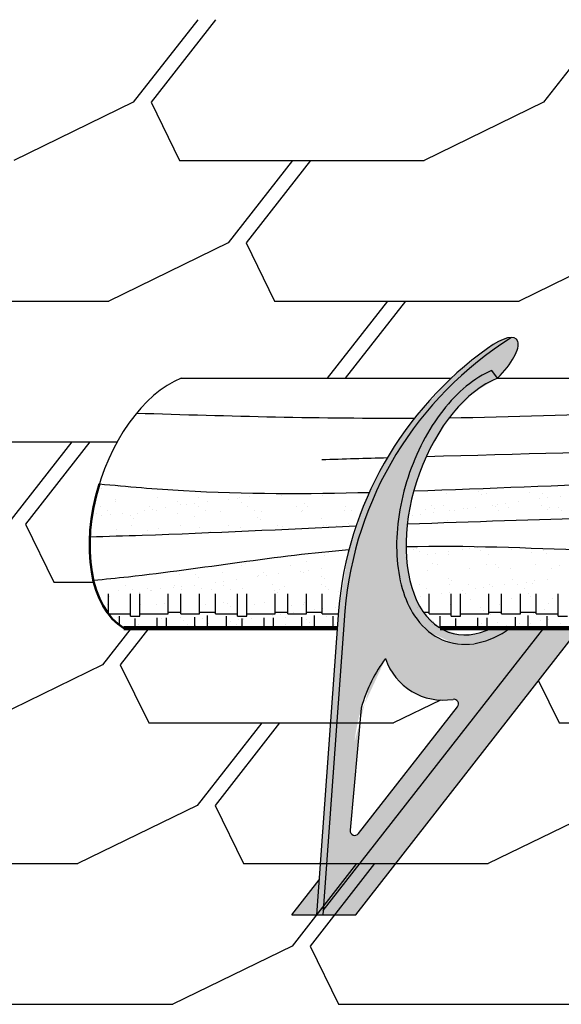
# Model space of a CAD drawing. Units: millimetres. Extents: x -3332883 to 40920555, y -16353787 to 80251.
# Drawn here: x 725022 to 727457, y -68426 to -63997 of the extents above; entities that cross this region are included whole.
import ezdxf
from ezdxf import colors
from ezdxf.entities.mleader import LeaderData, LeaderLine
from ezdxf.math import Vec2, Vec3

# ---------------------------------------------------------------- set-up
doc = ezdxf.new("R2010")
doc.units = ezdxf.units.MM
for name, color, linetype in [('Wood', 44, 'Continuous'), ('МЕТАЛЛ', 7, 'Continuous'), ('МЕТАЛЛ заливка', 28, 'Continuous'), ('черепица', 101, 'Continuous')]:
    doc.layers.add(name, color=color, linetype=linetype)
doc.styles.get("Standard").update_dxf_attribs({"font": 'isocpeur.TTF'})

msp = doc.modelspace()

# ---------------------------------------------------------------- hatches: boundary and pattern name
at = {"layer": 'МЕТАЛЛ заливка'}
for points in [[(726356.8421940409, -68020.82936024555), (726385.0873764008, -68022.87156883982), (726483.9136738322, -66655.67599851993), (726527.2656268976, -66396.93186445144), (726587.8277122118, -66207.44010497385), (726656.0170794723, -66055.8710514424), (726745.9841840897, -65902.21263495047), (726823.3097090833, -65795.25849090889), (726859.4686747747, -65750.97275960835), (726890.3711668288, -65715.52966138965), (726919.326323035, -65684.13046489324), (726957.3109869802, -65645.35056859103), (727002.912726021, -65602.06189465174), (727036.6122060439, -65572.15321465314), (727086.2564842788, -65531.02385310835), (727119.5346002823, -65505.26119074906), (727142.3006152777, -65488.41931755637), (727176.0762112361, -65464.54565464356), (727201.7368677047, -65447.2583127442), (727233.9855831088, -65426.52681281575), (727185.3887561347, -65439.40869298193), (727126.0093574999, -65475.36199227761), (726953.58036226, -65617.42623075953), (726784.3606363072, -65805.2668635567), (726693.9303507942, -65936.03344550321), (726629.0463120037, -66050.82228773454), (726567.2669032173, -66186.61065509741), (726496.5436392047, -66409.06381318998), (726457.3348816802, -66656.8057510971)], [(726730.3627957887, -66207.18596845074), (726718.7810740503, -66304.04990895803), (726720.9600199701, -66446.53344588302), (726750.9969958224, -66583.2958984634), (726774.2044365287, -66675.32025770989), (726864.5616297224, -66751.79373734037), (726973.5447635951, -66801.72574346978), (727084.6888307184, -66799.66744809592), (727174.8581317337, -66766.54543672624), (727229.0334451821, -66733.53013782139), (727146.0574419156, -66733.53013782139), (727071.7346897308, -66759.0507472186), (726994.5857649896, -66762.24898781802), (726912.5784998757, -66733.53013782139), (726837.9012093586, -66662.37549048767), (726793.6941193906, -66577.12296957773), (726766.2057511639, -66466.56628741039), (726759.2145100284, -66349.8554123689), (726767.6166434531, -66243.50840940006), (726793.7516289095, -66116.832974357), (726849.9875243203, -65961.53194968705), (726953.4346669917, -65787.24798031099), (727066.0437055296, -65671.05382301175), (727170.7852423139, -65609.59431078081), (727144.3905706689, -65574.5673984696), (727083.0002206926, -65607.09773184266), (727025.5108203058, -65649.38980470988), (726970.41143254, -65701.65319279395), (726891.245433105, -65801.08854257897), (726843.0863444502, -65880.48649763456), (726802.4828914917, -65964.14903258026), (726761.6973786177, -66075.09332720505)]]:
    msp.add_hatch(color=256, dxfattribs=at).paths.add_polyline_path(points)
h = msp.add_hatch(color=256, dxfattribs=at)
edge = h.paths.add_edge_path()
edge.add_spline(control_points=[(727229.0334451821, -66733.53013782139), (727216.510962778, -66742.33544357581), (727203.8272100338, -66750.42333753983), (727143.3623374548, -66784.99797139579), (727093.805752473, -66801.7138484795), (726995.9308460115, -66809.46863977687), (726947.7103498946, -66800.12554618699), (726862.5891668417, -66755.85109385301), (726825.992729466, -66721.33521560574), (726750.0206382683, -66607.04561513918), (726723.4649447901, -66512.41553747642), (726712.1884788476, -66302.08451340284), (726727.6720706421, -66186.33863292768), (726795.5920607314, -65964.27494074206), (726847.9431274843, -65858.2816888399), (726976.2100388054, -65685.05630012212), (727051.91024736, -65617.7816014021), (727135.6885516752, -65578.37688276573), (727140.0346424775, -65576.42695735121), (727144.3905706689, -65574.5673984696)], knot_values=[0.4758303612058317, 0.4758303612058317, 0.4758303612058317, 0.4758303612058317, 0.5659880429092459, 0.5659880429092459, 0.9013513349368649, 0.9013513349368649, 1.236714626964484, 1.236714626964484, 1.572077918992103, 1.572077918992103, 2.12357076948069, 2.12357076948069, 2.675063619969277, 2.675063619969277, 3.226556470457865, 3.226556470457865, 3.778049320946452, 3.778049320946452, 3.808137754851723, 3.808137754851723, 3.808137754851723, 3.808137754851723], degree=3, periodic=0)
edge.add_line((727144.3905706689, -65574.5673984696), (727170.7852423043, -65609.5943107818))
edge.add_ellipse((727117.6874930079, -65569.0700769893), major_axis=(138.6133738418559, 134.4099871507098), ratio=0.3425696340063767, start_angle=-87.05828587199343, end_angle=18.85287905328061)
edge.add_arc((728088.7431823021, -66791.57427437522), 1610.579127423508, 122.0537393570748, 175.2109155288651)
edge.add_line((726483.7869364369, -66657.11024733057), (726386.5344961063, -68002.84695951705))
edge.add_line((726386.534496112, -68002.84695951291), (727378.2334843839, -66733.53013782005))
edge.add_line((727378.2334843857, -66733.53013782139), (727229.0334451776, -66733.53013782139))
edge = h.paths.add_edge_path(flags=16)
edge.add_line((726666.929002894, -66870.79729432787), (726695.3622850195, -66930.58024318452))
edge.add_line((726695.3622850176, -66930.58024318464), (726735.3097511166, -66979.81979969889))
edge.add_line((726735.3097511239, -66979.81979970174), (726773.4425717865, -67010.84099271696))
edge.add_line((726773.4425717739, -67010.84099270863), (726816.3184859215, -67034.44429225061))
edge.add_line((726816.3184859284, -67034.44429225073), (726871.1955835673, -67051.904482765))
edge.add_line((726871.1955835685, -67051.9044827671), (726920.7354729602, -67057.4357534509))
edge.add_line((726920.7354729593, -67057.43575344997), (726970.3308937727, -67053.89873468579))
edge.add_arc((726973.7574215044, -67074.82855909044), 21.2084568523895, -37.99999999997112, 99.29770064853489, ccw=False)
edge.add_line((726990.4699135713, -67087.88578892703), (726545.172049686, -67657.8410636402))
edge.add_arc((726528.4595576033, -67644.78383380471), 21.20845685238339, 174.7815131248269, 322.00000000000324, ccw=False)
edge.add_line((726507.3390076277, -67642.85484184901), (726557.5189323998, -67093.43440171832))
edge.add_ellipse((727030.4376327341, -67518.83332649892), major_axis=(-149.8850298550208, 786.2181068866643), ratio=0.6210084455460417, start_angle=40.04318594453298, end_angle=50.7470048529986, ccw=False)
edge.add_ellipse((727030.4376327341, -67518.83332649892), major_axis=(-149.8850298550208, 786.2181068866643), ratio=0.6210084455460417, start_angle=28.31047478359511, end_angle=40.04318594453298, ccw=False)
h = msp.add_hatch(color=256, dxfattribs=at)
h.paths.add_polyline_path([(726245.8345654124, -68022.37620185595), (726356.7275534244, -68022.37620185595), (726368.0365519145, -67865.96479178185)])
h.paths.add_polyline_path([(727539.8732626402, -66733.53013782139), (727378.2334843857, -66733.53013782139), (726386.534496112, -68002.84695951291), (726385.1231751144, -68022.37620185595), (726532.916358034, -68022.37620185595)])

# ---------------------------------------------------------------- linework, layer by layer
msp.add_circle((727786.5504785926, -65784.28610068798), 5560.326721121368)
at = {"layer": 'Wood'}
for p, q in [((725747.8543948573, -65609.59431078081), (726962.2030910742, -65609.59431078081)), ((727170.7852423139, -65609.59431078081), (733344.1999079823, -65609.59431078081)), ((725388.9520894684, -66105.5628813688), (725388.9520894684, -66105.5628813688)), ((725465.3015504096, -66096.97046663397), (725465.3015504096, -66096.97046663397)), ((727446.6858496362, -66093.36987284617), (727446.6858496362, -66093.36987284617)), ((725451.7854297025, -66154.07766562508), (725451.7854297025, -66154.07766562508)), ((725642.724687042, -66147.19849180954), (725642.724687042, -66147.19849180954)), ((725827.7749143547, -66144.83812965231), (725827.7749143547, -66144.83812965231)), ((725962.3769828063, -66153.3068232116), (725962.3769828063, -66153.3068232116)), ((725999.1742600454, -66148.46236975887), (725999.1742600454, -66148.46236975887)), ((726008.6186916642, -66145.70549013471), (726008.6186916642, -66145.70549013471)), ((726056.6481025903, -66140.8957948481), (726056.6481025903, -66140.8957948481)), ((726152.6714736653, -66128.25407822081), (726152.6714736653, -66128.25407822081)), ((726199.5579490036, -66138.82631630677), (726199.5579490036, -66138.82631630677)), ((726384.6081763164, -66136.46595416195), (726384.6081763164, -66136.46595416195)), ((726802.8408902591, -66117.23461446713), (726802.8408902591, -66117.23461446713)), ((726941.4414382781, -66128.09377867152), (726941.4414382781, -66128.09377867152)), ((727085.722893857, -66119.66448259377), (727085.722893857, -66119.66448259377)), ((727098.7533226748, -66131.60467073577), (727098.7533226748, -66131.60467073577)), ((727122.2852155754, -66128.9611391538), (727122.2852155754, -66128.9611391538)), ((727313.224472927, -66122.08196532598), (727313.224472927, -66122.08196532598)), ((727359.6188000034, -66152.39607341308), (727359.6188000034, -66152.39607341308)), ((727372.7746346653, -66125.91521092685), (727372.7746346653, -66125.91521092685)), ((727396.4160772302, -66147.5516199604), (727396.4160772302, -66147.5516199604)), ((727453.8899197754, -66139.98504504957), (727453.8899197754, -66139.98504504957)), ((725385.2628162409, -66186.63368115877), (725385.2628162409, -66186.63368115877)), ((725450.4557134964, -66161.92056938255), (725450.4557134964, -66161.92056938255)), ((725581.7880011001, -66203.41231321782), (725581.7880011001, -66203.41231321782)), ((725605.4166272606, -66186.23361518647), (725605.4166272606, -66186.23361518647)), ((725618.5852783392, -66198.56785976514), (725618.5852783392, -66198.56785976514)), ((725676.0591208845, -66191.00128484197), (725676.0591208845, -66191.00128484197)), ((725733.3377170942, -66164.3504375093), (725733.3377170942, -66164.3504375093)), ((725746.3681459121, -66176.29062565125), (725746.3681459121, -66176.29062565125)), ((725772.0824919469, -66178.35956821468), (725772.0824919469, -66178.35956821468)), ((725808.8797691861, -66173.515114762), (725808.8797691861, -66173.515114762)), ((725825.5704382928, -66185.83354921418), (725825.5704382928, -66185.83354921418)), ((725866.3536117313, -66165.94853983884), (725866.3536117313, -66165.94853983884)), ((726020.3894579025, -66170.60116584232), (726020.3894579025, -66170.60116584232)), ((726045.7242493248, -66185.43348324182), (726045.7242493248, -66185.43348324182)), ((726075.5359677898, -66204.42564250779), (726075.5359677898, -66204.42564250779)), ((726265.8780603445, -66185.03341725719), (726265.8780603445, -66185.03341725719)), ((726295.6897788341, -66204.02557652316), (726295.6897788341, -66204.02557652316)), ((726303.2714615006, -66173.03103396908), (726303.2714615006, -66173.03103396908)), ((726316.3018903182, -66184.97122211097), (726316.3018903182, -66184.97122211097)), ((726480.2012331829, -66202.74849317642), (726480.2012331829, -66202.74849317642)), ((726486.031871364, -66184.6333512849), (726486.031871364, -66184.6333512849)), ((726515.8435898537, -66203.62551055086), (726515.8435898537, -66203.62551055086)), ((726846.0952377929, -66201.25549150148), (726846.0952377929, -66201.25549150148)), ((726873.2052058945, -66181.71163042885), (726873.2052058945, -66181.71163042885)), ((726886.2356347244, -66193.65181857074), (726886.2356347244, -66193.65181857074)), ((726926.3394934157, -66183.83321932796), (726926.3394934157, -66183.83321932796)), ((726956.1512118932, -66202.82537860621), (726956.1512118932, -66202.82537860621)), ((726979.0298182851, -66202.50156340707), (726979.0298182851, -66202.50156340707)), ((727015.8270955243, -66197.65710995428), (727015.8270955243, -66197.65710995428)), ((727037.0344951446, -66194.37631768594), (727037.0344951446, -66194.37631768594)), ((727073.3009380694, -66190.09053504356), (727073.3009380694, -66190.09053504356)), ((727146.4933044355, -66183.43315335561), (727146.4933044355, -66183.43315335561)), ((727160.2569467151, -66187.96235876187), (727160.2569467151, -66187.96235876187)), ((727169.3243091321, -66177.44881841622), (727169.3243091321, -66177.44881841622)), ((727176.3050229129, -66202.42531262158), (727176.3050229129, -66202.42531262158)), ((727206.1215863712, -66172.6043649636), (727206.1215863712, -66172.6043649636)), ((727222.0847224573, -66192.01595552871), (727222.0847224573, -66192.01595552871)), ((727263.5954289162, -66165.03779004043), (727263.5954289162, -66165.03779004043)), ((727366.6471154552, -66183.03308738332), (727366.6471154552, -66183.03308738332)), ((727396.4588339449, -66202.02524664928), (727396.4588339449, -66202.02524664928)), ((727402.9284997546, -66192.883316011), (727402.9284997546, -66192.883316011)), ((727443.1389503006, -66190.39222687628), (727443.1389503006, -66190.39222687628)), ((727456.1693791182, -66202.33241501823), (727456.1693791182, -66202.33241501823)), ((725366.5347092595, -66219.49284416955), (725366.5347092595, -66219.49284416955)), ((725391.493510241, -66228.46505820868), (725391.493510241, -66228.46505820868)), ((725415.0745347308, -66205.62584043707), (725415.0745347308, -66205.62584043707)), ((725428.2907874802, -66223.620604756), (725428.2907874802, -66223.620604756)), ((725485.7646300253, -66216.05402984517), (725485.7646300253, -66216.05402984517)), ((725520.820029144, -66226.39758534433), (725520.820029144, -66226.39758534433)), ((725533.850457974, -66238.33777348622), (725533.850457974, -66238.33777348622)), ((725551.5849365722, -66217.13248202472), (725551.5849365722, -66217.13248202472)), ((725635.2283457502, -66205.22577445244), (725635.2283457502, -66205.22577445244)), ((725732.428713882, -66217.99984249473), (725732.428713882, -66217.99984249473)), ((725807.8717699645, -66232.64831367735), (725807.8717699645, -66232.64831367735)), ((725855.38215677, -66204.82570848014), (725855.38215677, -66204.82570848014)), ((725923.3679712212, -66211.12066867907), (725923.3679712212, -66211.12066867907)), ((726090.7537735502, -66235.07818180404), (726090.7537735502, -66235.07818180404)), ((726103.7842023679, -66247.01836994599), (726103.7842023679, -66247.01836994599)), ((726108.4181985339, -66208.76030652196), (726108.4181985339, -66208.76030652196)), ((726289.2619758312, -66209.62766700424), (726289.2619758312, -66209.62766700424)), ((726377.8055143584, -66241.32891012478), (726377.8055143584, -66241.32891012478)), ((726788.7353274383, -66227.5543084101), (726788.7353274383, -66227.5543084101)), ((726825.5326046775, -66222.70985495747), (726825.5326046775, -66222.70985495747)), ((726883.0064472225, -66215.14328004658), (726883.0064472225, -66215.14328004658)), ((725456.2387360749, -66290.29419485468), (725456.2387360749, -66290.29419485468)), ((725522.396721259, -66273.99761378969), (725522.396721259, -66273.99761378969)), ((725647.1779934388, -66283.41502103902), (725647.1779934388, -66283.41502103902)), ((725742.5505322787, -66273.5975478174), (725742.5505322787, -66273.5975478174)), ((725832.2282207517, -66281.05465888191), (725832.2282207517, -66281.05465888191)), ((725962.7043433107, -66273.19748184504), (725962.7043433107, -66273.19748184504)), ((726013.0719980366, -66281.92201936425), (726013.0719980366, -66281.92201936425)), ((726182.8581543304, -66272.7974158604), (726182.8581543304, -66272.7974158604)), ((726204.0112554005, -66275.04284553637), (726204.0112554005, -66275.04284553637)), ((726389.0614827134, -66272.68248339143), (726389.0614827134, -66272.68248339143)), ((726403.0119653501, -66272.39734988811), (726403.0119653501, -66272.39734988811)), ((726408.1463457322, -66277.65979840409), (726408.1463457322, -66277.65979840409)), ((726444.9436229714, -66272.81534495146), (726444.9436229714, -66272.81534495146)), ((726502.4174655041, -66265.24877004058), (726502.4174655041, -66265.24877004058)), ((726947.7392587645, -66250.00950658455), (726947.7392587645, -66250.00950658455)), ((725595.3540820017, -66294.69546150009), (725595.3540820017, -66294.69546150009)), ((725878.2360855999, -66297.12532962672), (725878.2360855999, -66297.12532962672)), ((726793.092571723, -66380.25259173423), (726793.092571723, -66380.25259173423)), ((726805.5858864372, -66376.53367036895), (726805.5858864372, -66376.53367036895)), ((727013.2463827428, -66379.85252576193), (727013.2463827428, -66379.85252576193)), ((727044.2101994931, -66376.96002859354), (727044.2101994931, -66376.96002859354)), ((727081.007476732, -66372.11557514075), (727081.007476732, -66372.11557514075)), ((727233.4001937623, -66379.45245978964), (727233.4001937623, -66379.45245978964)), ((726393.5147890981, -66408.89901262103), (726393.5147890981, -66408.89901262103)), ((726757.8923375711, -66414.65449022391), (726757.8923375711, -66414.65449022391)), ((726765.297823747, -66402.88719927543), (726765.297823747, -66402.88719927543)), ((726818.6163152673, -66388.47385851084), (726818.6163152673, -66388.47385851084)), ((726853.9157086462, -66402.01277359657), (726853.9157086462, -66402.01277359657)), ((726890.7129858852, -66397.16832014389), (726890.7129858852, -66397.16832014389)), ((726948.1868284304, -66389.60174523306), (726948.1868284304, -66389.60174523306)), ((726950.348051072, -66400.52683711826), (726950.348051072, -66400.52683711826)), ((727092.6376272577, -66382.78439870209), (727092.6376272577, -66382.78439870209)), ((727131.191828357, -66401.39419758826), (727131.191828357, -66401.39419758826)), ((727322.1310856964, -66394.51502377272), (727322.1310856964, -66394.51502377272)), ((727375.5196308434, -66385.21426682873), (727375.5196308434, -66385.21426682873)), ((727388.5500596734, -66397.15445497062), (727388.5500596734, -66397.15445497062)), ((726019.799514148, -66450.22462900064), (726019.799514148, -66450.22462900064)), ((726036.1648829107, -66441.84040988621), (726036.1648829107, -66441.84040988621)), ((726239.9533251676, -66449.82456302835), (726239.9533251676, -66449.82456302835)), ((726310.1861949014, -66436.15095007728), (726310.1861949014, -66436.15095007728)), ((726377.3033558774, -66464.75998021779), (726377.3033558774, -66464.75998021779)), ((726880.1199393074, -66444.83154653705), (726880.1199393074, -66444.83154653705)), ((726900.414758239, -66448.62436509907), (726900.414758239, -66448.62436509907)), ((727045.941107914, -66466.80937613273), (727045.941107914, -66466.80937613273)), ((727120.5685692588, -66448.22429912677), (727120.5685692588, -66448.22429912677)), ((727163.0019428931, -66447.26141466369), (727163.0019428931, -66447.26141466369)), ((727176.0323717232, -66459.20160280576), (727176.0323717232, -66459.20160280576)), ((727230.991335239, -66464.44901398779), (727230.991335239, -66464.44901398779)), ((727340.7223802907, -66447.82423315448), (727340.7223802907, -66447.82423315448)), ((727411.8351125363, -66465.31637445779), (727411.8351125363, -66465.31637445779)), ((727450.0536837137, -66453.51214298455), (727450.0536837137, -66453.51214298455)), ((725741.3353266512, -66490.43290094147), (725741.3353266512, -66490.43290094147)), ((725810.6167661425, -66491.94736957917), (725810.6167661425, -66491.94736957917)), ((725823.6471949604, -66503.88755772117), (725823.6471949604, -66503.88755772117)), ((725932.2745840029, -66483.55372711353), (725932.2745840029, -66483.55372711353)), ((726092.7377452342, -66502.22375358443), (726092.7377452342, -66502.22375358443)), ((726097.6685069508, -66498.1980979123), (726097.6685069508, -66498.1980979123)), ((726117.3248113156, -66481.1933649687), (726117.3248113156, -66481.1933649687)), ((726129.5350224732, -66497.37930013175), (726129.5350224732, -66497.37930013175)), ((726187.0088650062, -66489.81272522092), (726187.0088650062, -66489.81272522092)), ((726283.0322360932, -66477.1710085937), (726283.0322360932, -66477.1710085937)), ((726298.1685886129, -66482.06072545104), (726298.1685886129, -66482.06072545104)), ((726319.8295133325, -66472.32655514096), (726319.8295133325, -66472.32655514096)), ((726380.5505105365, -66500.62796603894), (726380.5505105365, -66500.62796603894)), ((726393.5809393543, -66512.56815416866), (726393.5809393543, -66512.56815416866)), ((726855.0018505746, -66473.68854996056), (726855.0018505746, -66473.68854996056)), ((726950.4842549429, -66509.30856248637), (726950.4842549429, -66509.30856248637)), ((727393.9561913442, -66513.95472042554), (727393.9561913442, -66513.95472042554)), ((725499.4531579398, -66540.68797549471), (725499.4531579398, -66540.68797549471)), ((725598.09907818, -66553.99451741425), (725598.09907818, -66553.99451741425)), ((725656.0846062205, -66555.84807947348), (725656.0846062205, -66555.84807947348)), ((725712.1487635159, -66552.32924357842), (725712.1487635159, -66552.32924357842)), ((725719.6069689596, -66540.2879095102), (725719.6069689596, -66540.2879095102)), ((725748.9460407548, -66547.48479012575), (725748.9460407548, -66547.48479012575)), ((725806.4198833001, -66539.91821521492), (725806.4198833001, -66539.91821521492)), ((725841.1348335334, -66553.48771732871), (725841.1348335334, -66553.48771732871)), ((725902.4432543874, -66527.27649858757), (725902.4432543874, -66527.27649858757)), ((725939.2405316263, -66522.43204513495), (725939.2405316263, -66522.43204513495)), ((725939.7607799793, -66539.88784353778), (725939.7607799793, -66539.88784353778)), ((725969.5724984568, -66558.88000280387), (725969.5724984568, -66558.88000280387)), ((725996.7143741593, -66514.86547022406), (725996.7143741593, -66514.86547022406)), ((726021.9786108307, -66554.355077811), (726021.9786108307, -66554.355077811)), ((726159.9145909991, -66539.48777756549), (726159.9145909991, -66539.48777756549)), ((726189.7263094888, -66558.47993681923), (726189.7263094888, -66558.47993681923)), ((726212.9178681822, -66547.47590398317), (726212.9178681822, -66547.47590398317)), ((726380.0684020189, -66539.08771158097), (726380.0684020189, -66539.08771158097)), ((726397.9680954951, -66545.11554183823), (726397.9680954951, -66545.11554183823)), ((726409.8801205085, -66558.07987085922), (726409.8801205085, -66558.07987085922)), ((726820.3760240705, -66538.2875796362), (726820.3760240705, -66538.2875796362)), ((726850.1877425478, -66557.27973890229), (726850.1877425478, -66557.27973890229)), ((726954.8013574568, -66536.74336634774), (726954.8013574568, -66536.74336634774)), ((726963.5146837605, -66521.24875064072), (726963.5146837605, -66521.24875064072)), ((727040.5298351025, -66537.88751365169), (727040.5298351025, -66537.88751365169)), ((727070.34155358, -66556.87967292994), (727070.34155358, -66556.87967292994)), ((727109.3905807254, -66551.4184937799), (727109.3905807254, -66551.4184937799)), ((727135.6451347541, -66537.61072681774), (727135.6451347541, -66537.61072681774)), ((727146.1878579645, -66546.57404032722), (727146.1878579645, -66546.57404032722)), ((727203.6617004974, -66539.00746541633), (727203.6617004974, -66539.00746541633)), ((727237.5359957509, -66515.55929081951), (727237.5359957509, -66515.55929081951)), ((727260.6836461222, -66537.48744767928), (727260.6836461222, -66537.48744767928)), ((727290.495364612, -66556.47960694536), (727290.495364612, -66556.47960694536)), ((727299.6850715722, -66526.36574878916), (727299.6850715722, -66526.36574878916)), ((727326.5843920935, -66530.7315530022), (727326.5843920935, -66530.7315530022)), ((727336.4823488113, -66521.52129533637), (727336.4823488113, -66521.52129533637)), ((725420.9170345865, -66669.44497611071), (725420.9170345865, -66579.07818054559)), ((725425.8309015941, -66590.02370520879), (725425.8309015941, -66590.02370520879)), ((725465.145348869, -66562.72725330148), (725465.145348869, -66562.72725330148)), ((725519.8898332466, -66680.04920452676), (725519.8898332466, -66579.07818054559)), ((725521.8542726691, -66577.38198858156), (725521.8542726691, -66577.38198858156)), ((725529.2648764174, -66559.68013474852), (725529.2648764174, -66559.68013474852)), ((725558.651549908, -66572.53753512882), (725558.651549908, -66572.53753512882)), ((725562.3067469475, -66680.04920452676), (725562.3067469475, -66579.07818054559)), ((725611.1295069976, -66565.93470554386), (725611.1295069976, -66565.93470554386)), ((725616.1253924532, -66564.97096021794), (725616.1253924532, -66564.97096021794)), ((725689.5574880501, -66669.44497611071), (725689.5574880501, -66579.07818054559)), ((725746.1133729968, -66669.44497611071), (725746.1133729968, -66579.07818054559)), ((725749.4186874371, -66559.28006877616), (725749.4186874371, -66559.28006877616)), ((725830.947200411, -66669.44497611071), (725830.947200411, -66579.07818054559)), ((725885.1508190006, -66560.24524574727), (725885.1508190006, -66560.24524574727)), ((725901.6420565913, -66669.44497611071), (725901.6420565913, -66579.07818054559)), ((726000.6148552267, -66680.04920452676), (726000.6148552267, -66579.07818054559)), ((726043.0317689276, -66680.04920452676), (726043.0317689276, -66579.07818054559)), ((726168.0328225862, -66562.6751138739), (726168.0328225862, -66562.6751138739)), ((726170.2825100549, -66669.44497611071), (726170.2825100549, -66579.07818054559)), ((726181.0632514039, -66574.61530200363), (726181.0632514039, -66574.61530200363)), ((726226.8383949772, -66669.44497611071), (726226.8383949772, -66579.07818054559)), ((726311.6722223911, -66669.44497611071), (726311.6722223911, -66579.07818054559)), ((726382.3670785717, -66669.44497611071), (726382.3670785717, -66579.07818054559)), ((726455.0845634068, -66568.92584219476), (726455.0845634068, -66568.92584219476)), ((726823.0727187914, -66589.11295541032), (726823.0727187914, -66589.11295541032)), ((726863.0921005643, -66669.44497611071), (726863.0921005643, -66579.07818054559)), ((726919.0960898539, -66576.47123878304), (726919.0960898539, -66576.47123878304)), ((726955.893367093, -66571.62678533036), (726955.893367093, -66571.62678533036)), ((726962.0648991996, -66680.04920452676), (726962.0648991996, -66579.07818054559)), ((727004.4818129005, -66680.04920452676), (727004.4818129005, -66579.07818054559)), ((727013.3672096382, -66564.06021041953), (727013.3672096382, -66564.06021041953)), ((727025.0183078006, -66577.60643865447), (727025.0183078006, -66577.60643865447)), ((727050.394414311, -66603.02590534987), (727050.394414311, -66603.02590534987)), ((727131.7325540278, -66669.44497611071), (727131.7325540278, -66579.07818054559)), ((727188.2884389623, -66669.44497611071), (727188.2884389623, -66579.07818054559)), ((727235.4446416361, -66600.66554320505), (727235.4446416361, -66600.66554320505)), ((727273.122266364, -66669.44497611071), (727273.122266364, -66579.07818054559)), ((727307.9003113986, -66580.03630678111), (727307.9003113986, -66580.03630678111)), ((727320.9307402164, -66591.97649492318), (727320.9307402164, -66591.97649492318)), ((727343.8171225444, -66669.44497611071), (727343.8171225444, -66579.07818054559)), ((727416.2884189334, -66601.53290368739), (727416.2884189334, -66601.53290368739)), ((727442.7899211922, -66680.04920452676), (727442.7899211922, -66579.07818054559)), ((725398.6118190596, -66627.98185337888), (725398.6118190596, -66627.98185337888)), ((725416.4332519138, -66628.45197409793), (725416.4332519138, -66628.45197409793)), ((725564.944855751, -66625.78206968866), (725564.944855751, -66625.78206968866)), ((725636.5870629336, -66628.0519081133), (725636.5870629336, -66628.0519081133)), ((725672.6331310502, -66622.29239356995), (725672.6331310502, -66622.29239356995)), ((725745.7886330483, -66626.649430171), (725745.7886330483, -66626.649430171)), ((725856.7408739656, -66627.651842141), (725856.7408739656, -66627.651842141)), ((725936.7278904, -66619.77025634312), (725936.7278904, -66619.77025634312)), ((725955.5151346357, -66624.7222616967), (725955.5151346357, -66624.7222616967)), ((725968.5455634536, -66636.6624498386), (725968.5455634536, -66636.6624498386)), ((726076.8946849853, -66627.2517761687), (726076.8946849853, -66627.2517761687)), ((726121.7781177127, -66617.40989419818), (726121.7781177127, -66617.40989419818)), ((726242.566875444, -66630.97299002972), (726242.566875444, -66630.97299002972)), ((726297.0484960172, -66626.85171018407), (726297.0484960172, -66626.85171018407)), ((726302.62189501, -66618.27725468052), (726302.62189501, -66618.27725468052)), ((726385.0098945403, -66646.78502032743), (726385.0098945403, -66646.78502032743)), ((726442.4837370854, -66639.2184454042), (726442.4837370854, -66639.2184454042)), ((726812.5006198505, -66639.6535864895), (726812.5006198505, -66639.6535864895)), ((726859.4551569717, -66609.90507917787), (726859.4551569717, -66609.90507917787)), ((726957.5099290886, -66625.65151226713), (726957.5099290886, -66625.65151226713)), ((727095.382623436, -66642.08345461625), (727095.382623436, -66642.08345461625)), ((727177.6637401084, -66625.25144628249), (727177.6637401084, -66625.25144628249)), ((727397.817551128, -66624.85138031014), (727397.817551128, -66624.85138031014)), ((725414.9703619145, -66662.37549048767), (725420.9170345865, -66662.37549048767)), ((725420.9170345865, -66669.44497611071), (725519.8898332466, -66669.44497611071)), ((725460.1154430876, -66684.33954140503), (725460.1154430876, -66684.33954140503)), ((725470.4034339227, -66720.45271813829), (725470.4034339227, -66680.04920452676)), ((725519.8898332466, -66680.04920452676), (725562.3067469475, -66680.04920452676)), ((725541.0982900908, -66733.53013782139), (725541.0982900908, -66690.65343295498)), ((725562.3067469475, -66669.44497611071), (725689.5574880501, -66669.44497611071)), ((725640.0710887386, -66733.53013782139), (725640.0710887386, -66687.11869014963)), ((725682.4880024395, -66733.53013782139), (725682.4880024395, -66687.11869014963)), ((725689.5574880501, -66662.37549048767), (725746.1133729968, -66662.37549048767)), ((725742.9974466854, -66686.76940953167), (725742.9974466854, -66686.76940953167)), ((725746.1133729968, -66669.44497611071), (725830.947200411, -66669.44497611071)), ((725809.7387435543, -66733.53013782139), (725809.7387435543, -66683.58394733205)), ((725830.947200411, -66662.37549048767), (725901.6420565913, -66662.37549048767)), ((725845.5881399303, -66689.70424655819), (725845.5881399303, -66689.70424655819)), ((725866.2946285013, -66733.53013782139), (725866.2946285013, -66676.51446172135)), ((725901.6420565913, -66669.44497611071), (726000.6148552267, -66669.44497611071)), ((725951.128455903, -66733.53013782139), (725951.128455903, -66680.04920452676)), ((726000.6148552267, -66680.04920452676), (726043.0317689276, -66680.04920452676)), ((726021.8233120834, -66733.53013782139), (726021.8233120834, -66690.65343295498)), ((726026.4319172153, -66690.57160702831), (726026.4319172153, -66690.57160702831)), ((726043.0317689276, -66669.44497611071), (726170.2825100549, -66669.44497611071)), ((726061.894755367, -66689.32393541053), (726061.894755367, -66689.32393541053)), ((726120.7961107187, -66733.53013782139), (726120.7961107187, -66687.11869014963)), ((726157.9181264419, -66676.6822187709), (726157.9181264419, -66676.6822187709)), ((726163.2130244321, -66733.53013782139), (726163.2130244321, -66687.11869014963)), ((726170.2825100549, -66662.37549048767), (726226.8383949772, -66662.37549048767)), ((726194.715403681, -66671.83776531823), (726194.715403681, -66671.83776531823)), ((726217.3711745793, -66683.69243321265), (726217.3711745793, -66683.69243321265)), ((726226.8383949772, -66669.44497611071), (726311.6722223911, -66669.44497611071)), ((726252.1892462139, -66664.2711904074), (726252.1892462139, -66664.2711904074)), ((726290.4637655469, -66733.53013782139), (726290.4637655469, -66683.58394733205)), ((726311.6722223911, -66662.37549048767), (726382.3670785717, -66662.37549048767)), ((726347.0196504814, -66733.53013782139), (726347.0196504814, -66676.51446172135)), ((726348.2126173011, -66651.62947378005), (726348.2126173011, -66651.62947378005)), ((726382.3670785717, -66669.44497611071), (726454.5484041808, -66669.44497611071)), ((726402.421401892, -66681.33207105548), (726402.421401892, -66681.33207105548)), ((726431.8534778956, -66733.53013782139), (726431.8534778956, -66680.04920452676)), ((726837.9012093586, -66662.37549048767), (726863.0921005643, -66662.37549048767)), ((726863.0921005643, -66669.44497611071), (726962.0648991996, -66669.44497611071)), ((726912.5784998757, -66733.53013782139), (726912.5784998757, -66680.04920452676)), ((726959.2546638537, -66672.95989556506), (726959.2546638537, -66672.95989556506)), ((726962.0648991996, -66680.04920452676), (727004.4818129005, -66680.04920452676)), ((726983.2733560563, -66733.53013782139), (726983.2733560563, -66690.65343295498)), ((727004.4818129005, -66669.44497611071), (727131.7325540278, -66669.44497611071)), ((727082.2461547039, -66733.53013782139), (727082.2461547039, -66687.11869014963)), ((727108.4130522659, -66654.02364274586), (727108.4130522659, -66654.02364274586)), ((727124.6630684048, -66733.53013782139), (727124.6630684048, -66687.11869014963)), ((727131.7325540278, -66662.37549048767), (727188.2884389623, -66662.37549048767)), ((727140.0984411512, -66673.82725604734), (727140.0984411512, -66673.82725604734)), ((727188.2884389623, -66669.44497611071), (727273.122266364, -66669.44497611071)), ((727251.9138095198, -66733.53013782139), (727251.9138095198, -66683.58394733205)), ((727273.122266364, -66662.37549048767), (727343.8171225444, -66662.37549048767)), ((727308.4696944543, -66733.53013782139), (727308.4696944543, -66676.51446172135)), ((727331.0376984904, -66666.94808221952), (727331.0376984904, -66666.94808221952)), ((727343.8171225444, -66669.44497611071), (727442.7899211922, -66669.44497611071)), ((727382.4343642566, -66648.33418293693), (727382.4343642566, -66648.33418293693)), ((727393.3035218683, -66733.53013782139), (727393.3035218683, -66680.04920452676)), ((727442.7899211922, -66680.04920452676), (727485.206834881, -66680.04920452676)), ((725469.5986552536, -66698.94378253096), (725469.5986552536, -66698.94378253096)), ((725556.5483287772, -66717.71512265044), (725556.5483287772, -66717.71512265044)), ((725660.5379126176, -66692.06460870313), (725660.5379126176, -66692.06460870313)), ((725756.0278755031, -66698.70959767362), (725756.0278755031, -66698.70959767362)), ((725776.7021398091, -66717.31505667814), (725776.7021398091, -66717.31505667814)), ((725777.3291447482, -66726.7877087649), (725777.3291447482, -66726.7877087649)), ((725814.1264219873, -66721.9432553121), (725814.1264219873, -66721.9432553121)), ((725871.6002645202, -66714.37668040139), (725871.6002645202, -66714.37668040139)), ((725967.623635595, -66701.73496377404), (725967.623635595, -66701.73496377404)), ((725996.855950829, -66716.9149906935), (725996.855950829, -66716.9149906935)), ((726004.4209128342, -66696.89051032136), (726004.4209128342, -66696.89051032136)), ((726030.0491874937, -66693.02013786469), (726030.0491874937, -66693.02013786469)), ((726217.0097618485, -66716.51492472121), (726217.0097618485, -66716.51492472121)), ((726312.9311910794, -66695.45000599144), (726312.9311910794, -66695.45000599144)), ((726325.9616199095, -66707.39019412105), (726325.9616199095, -66707.39019412105)), ((726437.1635728682, -66716.11485874886), (726437.1635728682, -66716.11485874886)), ((726877.4711949199, -66715.31472679193), (726877.4711949199, -66715.31472679193)), ((726882.8649354855, -66704.13060243893), (726882.8649354855, -66704.13060243893)), ((726895.8953643034, -66716.07079058082), (726895.8953643034, -66716.07079058082)), ((727097.6250059396, -66714.91466081963), (727097.6250059396, -66714.91466081963)), ((727169.9166762938, -66710.38133077195), (727169.9166762938, -66710.38133077195)), ((727174.5709619332, -66725.87695896631), (727174.5709619332, -66725.87695896631)), ((727211.3682391724, -66721.0325055137), (727211.3682391724, -66721.0325055137)), ((727268.8420817052, -66713.4659306028), (727268.8420817052, -66713.4659306028)), ((727317.7788169595, -66714.514594835), (727317.7788169595, -66714.514594835)), ((727347.5905354366, -66733.50675411324), (727347.5905354366, -66733.50675411324)), ((727364.8654527802, -66700.82421397552), (727364.8654527802, -66700.82421397552)), ((727401.6627300193, -66695.97976052284), (727401.6627300193, -66695.97976052284)), ((727452.7986798917, -66712.81119889871), (727452.7986798917, -66712.81119889871))]:
    msp.add_line(p, q, dxfattribs=at)
at = {"layer": 'Wood', "lineweight": 100}
for p, q in [((725489.6476524316, -66733.53013782139), (726449.914861165, -66733.53013782139)), ((726912.5784998757, -66733.53013782139), (733265.0671848301, -66733.53013782139))]:
    msp.add_line(p, q, dxfattribs=at)
at = {"layer": 'Wood'}
msp.add_ellipse((725723.1265944713, -66176.96272117761), major_axis=(190.45019364393, 576.4415556098787), ratio=0.5843644250159042, start_param=0.4506306675757126, end_param=3.008458629129238, dxfattribs=at)
at = {"layer": 'Wood', "lineweight": 50}
msp.add_ellipse((725723.1265944713, -66176.96272117761), major_axis=(190.45019364393, 576.4415556098787), ratio=0.5843644250159042, start_param=1.603718989455531, end_param=3.008458629129238, dxfattribs=at)
at = {"layer": 'Wood'}
for points, knots in [([(726953.4346669917, -65787.24798031099), (727517.778620801, -65779.86024013232), (728530.8752975744, -65726.3207763026), (729849.186753229, -65682.84364198678), (730877.5267034337, -65955.53550267097), (731641.0116683213, -65863.05735096434), (732097.1057850027, -65784.26587612281), (732252.0116331838, -65757.50547777204)], [11.85913079496842, 11.85913079496842, 11.85913079496842, 11.85913079496842, 23.85095221967597, 33.41196340397033, 39.64360831726716, 46.14069763058907, 49.48225251855297, 49.48225251855297, 49.48225251855297, 49.48225251855297]), ([(726953.4346669917, -65787.24798031099), (727517.778620801, -65779.86024013232), (728530.8752975744, -65726.3207763026), (729849.186753229, -65682.84364198678), (730877.5267034337, -65955.53550267097), (731641.0116683213, -65863.05735096434), (732097.1057850027, -65784.26587612281), (732252.0116331838, -65757.50547777204)], [11.85913079496842, 11.85913079496842, 11.85913079496842, 11.85913079496842, 23.85095221967597, 33.41196340397033, 39.64360831726716, 46.14069763058907, 49.48225251855297, 49.48225251855297, 49.48225251855297, 49.48225251855297]), ([(725380.1882021334, -66084.70527547738), (725505.5200720795, -66096.74425855384), (725902.400574494, -66131.25839831313), (726315.0497148748, -66130.01338185923), (726594.09611884, -66122.8847690245)], [1.178772486970764, 1.178772486970764, 1.178772486970764, 1.178772486970764, 3.85948542239973, 9.634960806210643, 9.634960806210643, 9.634960806210643, 9.634960806210643]), ([(729064.2711869777, -66112.97089161235), (728907.9905951391, -66137.4822313544), (728156.8331728432, -66222.47663135256), (727629.2592262027, -66239.11981211288), (727057.1920005284, -66255.32894422254), (726764.7346963828, -66266.38279296382)], [29.89974797839295, 29.89974797839295, 29.89974797839295, 29.89974797839295, 33.46922726071561, 38.97250043558576, 44.95918672059172, 44.95918672059172, 44.95918672059172, 44.95918672059172]), ([(726793.7516289095, -66116.832974357), (727130.4790384923, -66105.2448331922), (727809.8017569042, -66069.76840222516), (728434.9081070519, -66091.98014487408), (728992.8973862872, -66081.02782968606), (729060.6644489153, -66080.95045390114)], [11.01665737656066, 11.01665737656066, 11.01665737656066, 11.01665737656066, 18.03411412103197, 25.505112083918, 26.9353592392094, 26.9353592392094, 26.9353592392094, 26.9353592392094]), ([(726533.980523987, -66275.73666455643), (726206.3898197945, -66289.87603473978), (725814.9572696195, -66310.64304872905), (725415.7584203654, -66321.90769161691), (725337.135631175, -66323.89006422862)], [46.54704339561849, 46.54704339561849, 46.54704339561849, 46.54704339561849, 53.3758336817984, 55.04562399474564, 55.04562399474564, 55.04562399474564, 55.04562399474564]), ([(729193.6678518606, -66303.20772554952), (728961.6249800945, -66337.22402847034), (728012.7771125409, -66444.92721101659), (727306.2491543688, -66354.15468148014), (726759.1081394816, -66368.49494188791)], [36.00878710588008, 36.00878710588008, 36.00878710588008, 36.00878710588008, 40.1912796249763, 52.38457137144408, 52.38457137144408, 52.38457137144408, 52.38457137144408]), ([(726502.3703334878, -66381.79692580533), (726179.5465208044, -66407.39253652596), (725790.2696218836, -66476.63245482062), (725405.5219157047, -66514.53154035471), (725353.2898538182, -66519.26563462592)], [54.27615105525928, 54.27615105525928, 54.27615105525928, 54.27615105525928, 61.33900846845172, 62.44993379671682, 62.44993379671682, 62.44993379671682, 62.44993379671682])]:
    msp.add_open_spline(points, degree=3, knots=knots, dxfattribs=at)
for points in [[(725547.0026004442, -65766.41743968596), (725964.0794639004, -65779.85399039736), (726381.0646159808, -65790.92971977062), (726797.532759439, -65788.69668787025)], [(726849.9875243203, -65961.53194968705), (727678.7186896087, -65937.8099411432), (728479.6657775069, -65916.98573551729), (729105.2029256826, -65914.4563044018)], [(726380.1026099308, -65975.13111390732), (726478.648716657, -65972.26352289465), (726577.194823371, -65969.39593188203), (726675.4973483369, -65966.55374577368)]]:
    msp.add_open_spline(points, degree=3, dxfattribs=at)
at = {"layer": 'МЕТАЛЛ'}
for p, q in [((727170.7852423139, -65609.59431078081), (727144.3905706689, -65574.5673984696)), ((726455.6262031198, -66654.5382580522), (726356.6917369391, -68022.87156883982)), ((726483.7869364369, -66657.11024733057), (726385.0873764008, -68022.87156883982)), ((726386.534496112, -68002.84695951291), (727378.2334843857, -66733.53013782139)), ((726532.916358034, -68022.37620185595), (727539.8732626402, -66733.53013782139)), ((726545.1720496827, -67657.84106364119), (726990.4699135713, -67087.88578892703)), ((726557.5189323961, -67093.43440172216), (726507.3390076277, -67642.85484184901)), ((726245.8345654124, -68022.37620185595), (726368.0365519145, -67865.96479178185)), ((726245.8345654124, -68022.37620185595), (726532.916358034, -68022.37620185595))]:
    msp.add_line(p, q, dxfattribs=at)
at = {"layer": 'МЕТАЛЛ', "color": 19}
for p, q in [((726245.8345654124, -68022.37620185595), (726368.0365519145, -67865.96479178185)), ((726245.8327980025, -68022.37620185595), (726532.9181254684, -68022.37620185595))]:
    msp.add_line(p, q, dxfattribs=at)
at = {"layer": 'МЕТАЛЛ'}
for centre, radius, start, end in [((728088.7431823021, -66791.57427437522), 1610.579127423505, 122.0537393572064, 175.2109155252196), ((728066.6132754011, -66790.26306874986), 1616.694334524165, 125.5777309184401, 175.1842333867357), ((726926.1695039172, -66784.15332392941), 273.3364501426572, 198.480779986966, 279.2977007009664), ((726973.7574215044, -67074.82855909044), 21.20845685238555, 321.9999999944632, 99.29770070096644), ((726528.4595576033, -67644.78383380471), 21.20845685238555, 174.7815131219931, 321.9999999944632)]:
    msp.add_arc(centre, radius, start, end, dxfattribs=at)
for centre, major_axis, ratio, start_param, end_param in [((727117.6874930079, -65569.0700769893), (138.6133738418559, 134.4099871507098), 0.3425696340063766, -1.519453729608748, 1.193076726393263), ((727146.0574419156, -66176.96272117761), (190.45019364393, 576.4415556098787), 0.5843644250159042, 0.4506306675757126, 3.656169096382053), ((727030.4376327341, -67518.83332649892), (-149.8850298550207, 786.2181068866637), 0.6210084455460415, 0.4941109977765623, 0.8857023202103673)]:
    msp.add_ellipse(centre, major_axis=major_axis, ratio=ratio, start_param=start_param, end_param=end_param, dxfattribs=at)
msp.add_open_spline([(727144.3905706689, -65574.5673984696), (727140.0346424775, -65576.42695735121), (727135.6885516752, -65578.37688276573), (727051.91024736, -65617.7816014021), (726976.2100388054, -65685.05630012212), (726847.9431274843, -65858.2816888399), (726795.5920607314, -65964.27494074206), (726727.6720706421, -66186.33863292768), (726712.1884788476, -66302.08451340284), (726723.4649447901, -66512.41553747642), (726750.0206382683, -66607.04561513918), (726825.992729466, -66721.33521560574), (726862.5891668417, -66755.85109385301), (726947.7103498946, -66800.12554618699), (726995.9308460115, -66809.46863977687), (727093.805752473, -66801.7138484795), (727143.3623374548, -66784.99797139579), (727203.8272100338, -66750.42333753983), (727216.510962778, -66742.33544357581), (727229.0334451821, -66733.53013782139)], degree=3, knots=[0.4758303612058317, 0.4758303612058317, 0.4758303612058317, 0.4758303612058317, 0.5059187951111028, 0.5059187951111028, 1.05741164559969, 1.05741164559969, 1.608904496088277, 1.608904496088277, 2.160397346576864, 2.160397346576864, 2.711890197065451, 2.711890197065451, 3.04725348909307, 3.04725348909307, 3.38261678112069, 3.38261678112069, 3.717980073148309, 3.717980073148309, 3.808137754851723, 3.808137754851723, 3.808137754851723, 3.808137754851723], dxfattribs=at)
at = {"layer": 'черепица', "color": 3, "linetype": 'Continuous', "lineweight": 30, "ltscale": 10}
for p, q in [((725822.1244464811, -63997.08769073675), (725532.3828245158, -64367.94005526789)), ((727667.6868217535, -63997.08769073675), (727377.9451997882, -64367.94005526789)), ((725532.3828245158, -64367.94005526789), (724995.6585278074, -64629.71798058931)), ((727377.9451997882, -64367.94005526789), (726841.2209030922, -64629.71798058931)), ((725740.7149115438, -64629.71798058931), (726841.2209030922, -64629.71798058931)), ((726248.7949546847, -64629.71814950532), (725959.0533327195, -65000.57051403658)), ((725959.0533327195, -65000.57051403658), (725422.3290360235, -65262.34843934554)), ((727804.6157080045, -65000.57051403658), (727267.8914112961, -65262.34843934554)), ((724321.823044475, -65262.34843934554), (725422.3290360235, -65262.34843934554)), ((726167.3854197598, -65262.34843934554), (727267.8914112961, -65262.34843934554)), ((726675.465462901, -65262.34860826167), (726404.1673866485, -65609.59431078081)), ((724748.4935526911, -65894.97889811423), (725460.5112960897, -65894.97889811423)), ((725256.5735958322, -65894.97906703036), (724966.831973867, -66265.8314315615)), ((725175.164060895, -66527.60935688292), (725355.3513903377, -66527.60935688292)), ((725522.3612896563, -66733.53013782139), (725393.502482083, -66898.46189033013)), ((725393.502482083, -66898.46189033013), (724856.7781853747, -67160.23981563927)), ((726913.6020432779, -67057.20070792676), (726702.3405606595, -67160.23981563927)), ((725601.834569111, -67160.23981563927), (726702.3405606595, -67160.23981563927)), ((726109.9145592574, -67160.24005239253), (725820.1729372798, -67531.09241692367)), ((727447.3969443836, -67160.23981563927), (728547.9029359443, -67160.23981563927)), ((725820.1729372798, -67531.09241692367), (725283.4486405838, -67792.87034224509)), ((727665.7353125645, -67531.09241692367), (727129.0110158685, -67792.87034224509)), ((724182.9426490352, -67792.87034224509), (725283.4486405838, -67792.87034224509)), ((726028.5050243201, -67792.87034224509), (727129.0110158685, -67792.87034224509)), ((726536.5850144541, -67792.87057899835), (726246.8433924888, -68163.72294352949)), ((726246.8433924888, -68163.72294352949), (725710.1190958051, -68425.50086883857)), ((724609.6131042566, -68425.50086883857), (725710.1190958051, -68425.50086883857)), ((726455.175479517, -68425.50086883857), (727555.6814710776, -68425.50086883857))]:
    msp.add_line(p, q, dxfattribs=at)
at = {"layer": 'черепица', "color": 3, "linetype": 'Continuous', "ltscale": 10}
for p, q in [((725902.7787214359, -63997.08752182068), (725613.0370994706, -64367.93988635176)), ((725613.0370994706, -64367.93988635176), (725740.7149115438, -64629.71798058931)), ((726329.4492296398, -64629.71798058931), (726039.707607687, -65000.57034512045)), ((726039.707607687, -65000.57034512045), (726167.3854197598, -65262.34843934554)), ((726756.1197378559, -65262.34843934554), (726484.8215296336, -65609.59431078081)), ((725337.2278707871, -65894.97889811423), (725047.4862488218, -66265.83126264549)), ((725047.4862488218, -66265.83126264549), (725175.164060895, -66527.60935688292)), ((725603.0154326414, -66733.53013782139), (725474.1567570257, -66898.461721414)), ((725474.1567570257, -66898.461721414), (725601.834569111, -67160.23981563927)), ((727354.807510383, -66970.40349884337), (727447.3969443836, -67160.23981563927)), ((726190.5688342, -67160.2398834764), (725900.827212247, -67531.09224801982)), ((725900.827212247, -67531.09224801982), (726028.5050243201, -67792.87034224509)), ((726617.2392894214, -67792.87041006994), (726327.497667456, -68163.72277461347)), ((726327.497667456, -68163.72277461347), (726455.175479517, -68425.50086883857))]:
    msp.add_line(p, q, dxfattribs=at)

# ---------------------------------------------------------------- leaders
at = {"color": 7}
ml = msp.add_multileader_mtext('Standard', dxfattribs=at)
ml.set_content(' ', color=7)
ml.set_leader_properties()
ml.build(insert=Vec2(0, 0))
ml.multileader.update_dxf_attribs({"has_dogleg": 0, "arrow_head_size": 320, "scale": 80})
ctx = ml.context
ctx.base_point, ctx.scale, ctx.char_height, ctx.arrow_head_size, ctx.landing_gap_size, ctx.plane_origin, ctx.plane_x_axis, ctx.plane_y_axis = Vec3(770248.2212504441, -367286.9753894329), 80, 320, 320, 160, Vec3(754501.3408580392, -373871.449183671), Vec3(-0.7297532407766264, 0.683710616837278), Vec3(-0.683710616837278, -0.7297532407766264)
notes = []
notes.append((ctx, [(0, (0, 0, 0), (0, 0), (1, 0), 1, [])]))
ctx.mtext.insert, ctx.mtext.text_direction, ctx.mtext.rotation, ctx.mtext.flow_direction = Vec3(770022.0670332259, -367294.3422092632), Vec3(-0.7297532407766264, 0.683710616837278), 2.388757296086068, 5
ml = msp.add_multileader_mtext('Standard', dxfattribs=at)
ml.set_content(' ', color=7)
ml.set_leader_properties()
ml.build(insert=Vec2(0, 0))
ml.multileader.update_dxf_attribs({"has_dogleg": 0, "arrow_head_size": 320, "scale": 80})
ctx = ml.context
ctx.base_point, ctx.scale, ctx.char_height, ctx.arrow_head_size, ctx.landing_gap_size, ctx.plane_origin, ctx.plane_x_axis, ctx.plane_y_axis = Vec3(770539.7278316974, -367377.3035477074), 80, 320, 320, 160, Vec3(754792.8474392926, -373961.7773419456), Vec3(-0.7297532407766264, 0.683710616837278), Vec3(-0.683710616837278, -0.7297532407766264)
notes.append((ctx, [(0, (0, 0, 0), (0, 0), (1, 0), 1, [])]))
ctx.mtext.insert, ctx.mtext.text_direction, ctx.mtext.rotation, ctx.mtext.flow_direction = Vec3(770313.5736144793, -367384.6703675378), Vec3(-0.7297532407766264, 0.683710616837278), 2.388757296086068, 5
for ctx, leaders in notes:
    for number, flags, end, landing, length, lines in leaders:
        leader = LeaderData()
        leader.index, (leader.has_last_leader_line, leader.has_dogleg_vector, leader.attachment_direction) = number, flags
        leader.last_leader_point, leader.dogleg_vector, leader.dogleg_length = Vec3(end), Vec3(landing), length
        for number, points, colour, breaks in lines:
            line = LeaderLine()
            line.index, line.vertices, line.color, line.breaks = number, Vec3.list(points), colors.encode_raw_color(colour), breaks
            leader.lines.append(line)
        ctx.leaders.append(leader)

doc.saveas('drawing.dxf')
